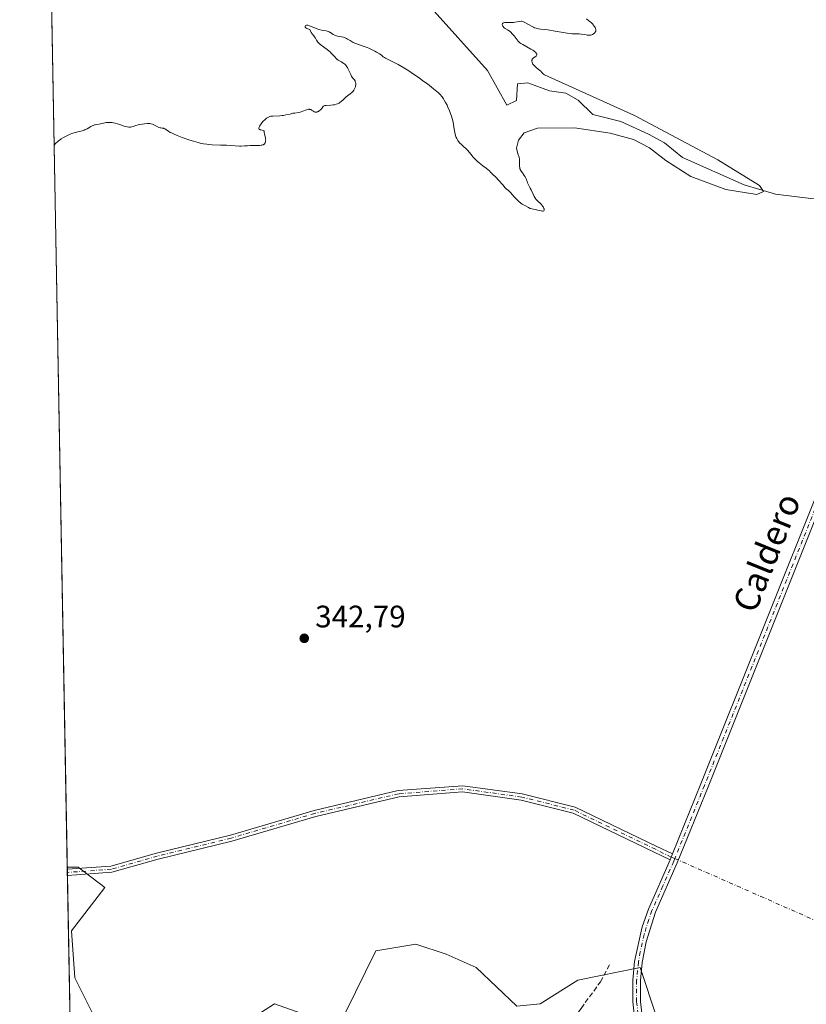
# Model space of a CAD drawing. Units: metres. Extents: x 628895 to 632326, y 4676411 to 4678787.
# Drawn here: x 628895 to 629149, y 4677843 to 4678160 of the extents above; entities that cross this region are included whole.
import ezdxf
from ezdxf.enums import TextEntityAlignment as Align

# ---------------------------------------------------------------- set-up
doc = ezdxf.new("R2010")
doc.units = ezdxf.units.M
doc.header["$MEASUREMENT"] = 0
doc.linetypes.add('DGN Style 3', pattern=[2.307223458686699, 1.648016756204785, -0.6592067024819142])
doc.linetypes.add('DGN Style 4', pattern=[2.6384748266838614, 1.318413404963828, -0.6592067024819142, 0.001648016756204785, -0.6592067024819142])
for name, color, linetype, lineweight in [('Camino Cxs', 7, 'Continuous', 0), ('Camino eje', 30, 'DGN Style 4', 13), ('Camino eje virtual', 6, 'DGN Style 4', 0), ('Comarca CxS', 21, 'Continuous', 0), ('Comunidad Autónoma CxS', 142, 'Continuous', 0), ('Corriente artificial lineal', 4, 'DGN Style 3', 13), ('Corriente natural lineal', 142, 'Continuous', 13), ('Cultivos herbáceos CxS', 92, 'Continuous', 0), ('Curva de nivel normal', 30, 'Continuous', 0), ('Espacio natural protegido CxS', 121, 'Continuous', 0), ('Municipio CxS', 4, 'Continuous', 0), ('Pastizal CxS', 92, 'Continuous', 0), ('Pista no pavimentada Cxs', 111, 'Continuous', 0), ('Pista no pavimentada eje', 91, 'DGN Style 4', 0), ('Provincia CxS', 1, 'Continuous', 0), ('Punto de cota en terreno', 7, 'Continuous', 0), ('Rótulo de punto de cota en terreno', 7, 'Continuous', 0), ('Texto cartográfico', 7, 'Continuous', 0)]:
    doc.layers.add(name, color=color, linetype=linetype, lineweight=lineweight)
doc.styles.add('Style-Arial', font='txt')

# ---------------------------------------------------------------- blocks, each defined once
blk = doc.blocks.new('*U14')
at = {"layer": 'Pastizal CxS', "color": 92, "linetype": 'Continuous', "lineweight": 0}
for points in [[(628912.7896999996, 4677772.471200001, 340.2991999999941), (628910.6936999997, 4677886.8191, 342.1983000000037), (628914.2237, 4677886.8191, 342.2532000000065), (628922.8499999996, 4677880.345699999, 342.2638000000007), (628912.0676999995, 4677866.3213, 341.7801999999938), (628913.1453, 4677851.2183, 341.100099999996), (628919.6152999997, 4677838.272299999, 341.1684999999998)], [(628958.5399000002, 4677830.667500001, 341.5026000000071), (628977.4984999998, 4677842.8005, 341.778999999995), (628988.1152999997, 4677839.0087, 341.9713000000047)], [(629000.2489, 4677839.7667, 342.2177999999985), (629010.1875, 4677859.847100001, 343.0020999999979), (629023.1265000004, 4677862.004699999, 343.0332000000053), (629032.8311000001, 4677858.767700001, 343.2945000000037), (629042.5354000004, 4677854.452500001, 343.1212999999989), (629055.6075999998, 4677842.040899999, 342.9594999999972), (629063.1908999998, 4677842.7993, 343.1717999999965), (629075.3243000006, 4677850.382099999, 343.450800000006), (629095.3690999999, 4677854.4517, 343.2063999999955), (629100.7597000003, 4677838.269900001, 343.1447000000044)]]:
    blk.add_polyline3d(points, dxfattribs=at)
blk = doc.blocks.new('*U15')
at = {"layer": 'Cultivos herbáceos CxS', "color": 92, "linetype": 'Continuous', "lineweight": 0}
for points in [[(629100.7597000003, 4677838.269900001, 343.1447000000044), (629095.3690999999, 4677854.4517, 343.2063999999955), (629075.3243000006, 4677850.382099999, 343.450800000006), (629063.1908999998, 4677842.7993, 343.1717999999965), (629055.6075999998, 4677842.040899999, 342.9594999999972), (629042.5354000004, 4677854.452500001, 343.1212999999989), (629032.8311000001, 4677858.767700001, 343.2945000000037), (629023.1265000004, 4677862.004699999, 343.0332000000053), (629010.1875, 4677859.847100001, 343.0020999999979), (629000.2489, 4677839.7667, 342.2177999999985)], [(628988.1152999997, 4677839.0087, 341.9713000000047), (628977.4984999998, 4677842.8005, 341.778999999995), (628958.5399000002, 4677830.667500001, 341.5026000000071)], [(628919.6152999997, 4677838.272299999, 341.1684999999998), (628913.1453, 4677851.2183, 341.100099999996), (628912.0676999995, 4677866.3213, 341.7801999999938), (628922.8499999996, 4677880.345699999, 342.2638000000007), (628914.2237, 4677886.8191, 342.2532000000065), (628910.6936999997, 4677886.8191, 342.1983000000037), (628905.5515999999, 4678167.353800001, 338.3129000000045)]]:
    blk.add_polyline3d(points, dxfattribs=at)
blk = doc.blocks.new('5PATER')
at = {"layer": 'Punto de cota en terreno', "linetype": 'Continuous', "lineweight": 0}
h = blk.add_hatch(color=51, dxfattribs=at)
edge = h.paths.add_edge_path()
edge.add_ellipse((0, 0), major_axis=(-0.1095731443231308, -0.1110710700762829), ratio=0.9994222409660322, start_angle=0, end_angle=360)

msp = doc.modelspace()

# ---------------------------------------------------------------- linework, layer by layer
at = {"layer": 'Camino Cxs', "color": 7, "linetype": 'Continuous', "lineweight": 0, "extrusion": (-0.02208692365853961, 0.006856323636902727, 0.9997325435482672), "elevation": 18522.27688947036, "flags": 128}
msp.add_lwpolyline([(-4654095.358254241, -785807.130126881), (-4654094.283504398, -785807.2166072428), (-4654093.362131581, -785807.2987635869)], dxfattribs=at)
at = {"layer": 'Camino Cxs', "color": 7, "linetype": 'Continuous', "lineweight": 0, "extrusion": (-0.0005326210394017401, 0.02905179276049499, 0.9995777656852065), "elevation": 135908.1301138164, "flags": 128}
msp.add_lwpolyline([(-714552.654610311, -4663590.097077996), (-714552.654610311, -4663592.100060115)], dxfattribs=at)
at = {"layer": 'Camino Cxs', "color": 7, "linetype": 'Continuous', "lineweight": 0}
msp.add_polyline3d([(629105.8388999999, 4677891.111300001, 344.2461999999941), (629105.4376999997, 4677890.110500001, 344.2442000000011), (629105.0861000001, 4677889.254899999, 344.2422999999981), (629099.8828999996, 4677891.7183, 344.2461000000039), (629073.7915000003, 4677904.2985, 343.9533999999985), (629057.0094999997, 4677908.494100001, 343.7676000000066), (629038.1193000004, 4677911.117699999, 343.5421000000061), (629017.6662999997, 4677909.544500001, 343.3904000000039), (628990.7807, 4677903.218499999, 343.1720999999961), (628963.7972999997, 4677895.282099999, 342.7467000000034), (628939.9811000006, 4677889.460300001, 342.4765000000043), (628925.0834999997, 4677885.2039, 342.4507000000012), (628910.7878999999, 4677884.168500001, 342.3249000000069), (628910.7424, 4677884.165999999, 342.3243999999977), (628910.7056999998, 4677886.1678, 342.2661999999983), (628924.7329000002, 4677887.183700001, 342.394100000005), (628939.4687000001, 4677891.3939, 342.4948000000004), (628963.2774999999, 4677897.2139, 342.7482000000018), (628990.2691000003, 4677905.1527, 343.1543999999994), (629017.3586999997, 4677911.526699999, 343.3684000000067), (629038.1809, 4677913.1283, 343.5265999999974), (629057.3907000005, 4677910.460300001, 343.707899999994), (629074.4754999997, 4677906.189099999, 343.9088999999949), (629100.7451, 4677893.5229, 344.2255000000005)], close=True, dxfattribs=at)
for points in [[(628910.7056999998, 4677886.1678, 342.2661999999983), (628924.7329000002, 4677887.183700001, 342.394100000005), (628939.4687000001, 4677891.3939, 342.4948000000004), (628963.2774999999, 4677897.2139, 342.7482000000018), (628990.2691000003, 4677905.1527, 343.1543999999994), (629017.3586999997, 4677911.526699999, 343.3684000000067), (629038.1809, 4677913.1283, 343.5265999999974), (629057.3907000005, 4677910.460300001, 343.707899999994), (629074.4754999997, 4677906.189099999, 343.9088999999949), (629100.7451, 4677893.5229, 344.2255000000005), (629105.8388999999, 4677891.111300001, 344.2461999999941)], [(629105.0861000001, 4677889.254899999, 344.2422999999981), (629099.8828999996, 4677891.7183, 344.2461000000039), (629073.7915000003, 4677904.2985, 343.9533999999985), (629057.0094999997, 4677908.494100001, 343.7676000000066), (629038.1193000004, 4677911.117699999, 343.5421000000061), (629017.6662999997, 4677909.544500001, 343.3904000000039), (628990.7807, 4677903.218499999, 343.1720999999961), (628963.7972999997, 4677895.282099999, 342.7467000000034), (628939.9811000006, 4677889.460300001, 342.4765000000043), (628925.0834999997, 4677885.2039, 342.4507000000012), (628910.7878999999, 4677884.168500001, 342.3249000000069), (628910.7424, 4677884.165999999, 342.3243999999977)]]:
    msp.add_polyline3d(points, dxfattribs=at)
at = {"layer": 'Camino eje', "color": 30, "linetype": 'DGN Style 4', "lineweight": 13}
msp.add_polyline3d([(629106.5881000003, 4677889.6501, 344.2565999999933), (629105.4376999997, 4677890.110500001, 344.2442000000011), (629100.3141000001, 4677892.6205, 344.2433000000019), (629074.1335000005, 4677905.243899999, 343.9308000000019), (629057.2001, 4677909.477299999, 343.7382000000071), (629038.1501000002, 4677912.1231, 343.5307999999932), (629017.5125000002, 4677910.535499999, 343.379700000005), (628990.5248999996, 4677904.185500001, 343.1624000000011), (628963.5374999996, 4677896.2481, 342.7473999999929), (628939.7248999998, 4677890.427100001, 342.4860999999946), (628924.9080999997, 4677886.1939, 342.4226999999955), (628910.7240000004, 4677885.1665, 342.295299999998)], dxfattribs=at)
at = {"layer": 'Camino eje virtual', "color": 6, "linetype": 'DGN Style 4', "lineweight": 0, "extrusion": (0.004041935132497496, -0.001783557428078584, 0.9999902407940217), "elevation": -5456.223572311834, "flags": 128}
msp.add_lwpolyline([(629100.0576650676, 4677887.358978012), (629239.9018522616, 4677825.651479864)], dxfattribs=at)
at = {"layer": 'Comarca CxS', "color": 21, "linetype": 'Continuous', "lineweight": 0, "flags": 128}
msp.add_lwpolyline([(631278.893500001, 4676454.212900001), (628937.7500009568, 4676410.739983241), (628895.3500009576, 4678723.909983215), (632108.1609798785, 4678783.569497731)], dxfattribs=at)
at = {"layer": 'Comunidad Autónoma CxS', "color": 142, "linetype": 'Continuous', "lineweight": 0, "flags": 128}
msp.add_lwpolyline([(631278.893500001, 4676454.212900001), (628937.7500009568, 4676410.739983241), (628895.3500009576, 4678723.909983215), (632108.1609798785, 4678783.569497731)], dxfattribs=at)
at = {"layer": 'Corriente artificial lineal', "color": 4, "linetype": 'DGN Style 3', "lineweight": 13}
msp.add_polyline3d([(629057.2801000001, 4677807.3201, 335.4245999999985), (629058.5601000005, 4677819.100099999, 338.6766000000061), (629063.4301000005, 4677825.7301, 340.0280999999959), (629068.4501, 4677831.050100001, 340.409799999994), (629076.3701, 4677841.290100001, 342.0555000000023), (629082.5800999999, 4677849.870100001, 342.6747999999934), (629085.8400999998, 4677855.920100001, 343.0580999999947)], dxfattribs=at)
at = {"layer": 'Corriente natural lineal', "color": 142, "linetype": 'Continuous', "lineweight": 13}
for points in [[(629052.4101, 4678132.540100001, 339.4689999999973), (629046.1601, 4678143.7401, 339.4143999999943), (629027.9700999996, 4678164.030099999, 339.2920000000013), (629022.6601, 4678169.3201, 339.168399999995), (629016.8000999996, 4678173.870100001, 339.1478000000061), (629010.5201000003, 4678177.960100001, 339.0510000000068), (628978.9901000002, 4678196.6501, 339.0565999999963), (628966.6700999998, 4678203.530099999, 338.9198000000033), (628959.2500999998, 4678205.140100001, 338.8843000000052), (628948.1300999997, 4678206.190099999, 338.7045000000071), (628922.7401000002, 4678182.690099999, 338.1607999999979), (628917.6300999997, 4678182.4801, 338.0041999999958), (628913.0401, 4678183.790100001, 337.9551000000066), (628905.5201000003, 4678190.870100001, 337.8708000000042), (628905.1098999997, 4678191.450400001, 337.860400000005)], [(629188.0121999999, 4678105.4264, 341.2697999999946), (629182.4001000002, 4678105.700099999, 340.8214000000008), (629169.8501000004, 4678103.1501, 340.6904000000068), (629159.1501000002, 4678102.2601, 340.6235000000015), (629150.4801000003, 4678102.450099999, 340.7097000000067), (629138.9901000002, 4678103.940099999, 340.4997000000003), (629128.9600999998, 4678106.880100001, 340.3788999999961), (629109.0701000001, 4678115.6801, 340.320000000007), (629103.2901, 4678120.460100001, 340.2979999999953), (629098.1300999997, 4678123.190099999, 340.2661999999983), (629089.1501000002, 4678127.3201, 340.1974000000046), (629080.1201, 4678129.630100001, 340.1258999999991), (629075.4001000002, 4678134.170100001, 340.1812999999966), (629071.4101, 4678136.420100001, 340.0717000000004), (629066.1601, 4678137.2601, 339.8839000000008), (629059.1401000004, 4678139.8201, 339.8098000000027), (629055.8400999998, 4678139.520099999, 339.6760000000068), (629055.5000999998, 4678134.090100001, 339.6533999999957), (629052.4101, 4678132.540100001, 339.4689999999973)]]:
    msp.add_polyline3d(points, dxfattribs=at)
at = {"layer": 'Cultivos herbáceos CxS', "color": 92, "linetype": 'Continuous', "lineweight": 0, "extrusion": (-0.0002537557338899021, 0.01384400601064629, 0.9999041349577492), "elevation": 64943.2690426423, "flags": 128}
msp.add_lwpolyline([(628910.760290821, 4677435.99618332), (628905.6172049496, 4677716.557670326)], dxfattribs=at)
at = {"layer": 'Cultivos herbáceos CxS', "color": 92, "linetype": 'Continuous', "lineweight": 0}
for points in [[(628910.6936999997, 4677886.8191, 342.1983000000037), (628914.2237, 4677886.8191, 342.2532000000065), (628922.8499999996, 4677880.345699999, 342.2638000000007), (628912.0676999995, 4677866.3213, 341.7801999999938), (628913.1453, 4677851.2183, 341.100099999996), (628919.6152999997, 4677838.272299999, 341.1684999999998)], [(629000.2489, 4677839.7667, 342.2177999999985), (629010.1875, 4677859.847100001, 343.0020999999979), (629023.1265000004, 4677862.004699999, 343.0332000000053), (629032.8311000001, 4677858.767700001, 343.2945000000037), (629042.5354000004, 4677854.452500001, 343.1212999999989), (629055.6075999998, 4677842.040899999, 342.9594999999972), (629063.1908999998, 4677842.7993, 343.1717999999965), (629075.3243000006, 4677850.382099999, 343.450800000006), (629095.3690999999, 4677854.4517, 343.2063999999955), (629100.7597000003, 4677838.269900001, 343.1447000000044)], [(628958.5399000002, 4677830.667500001, 341.5026000000071), (628977.4984999998, 4677842.8005, 341.778999999995), (628988.1152999997, 4677839.0087, 341.9713000000047)]]:
    msp.add_polyline3d(points, dxfattribs=at)
at = {"layer": 'Curva de nivel normal', "color": 30, "linetype": 'Continuous', "lineweight": 0, "elevation": 339.9999999999999, "flags": 128}
msp.add_lwpolyline([(628906.4272999996, 4678119.5757), (628906.4299999997, 4678119.5801), (628906.6299999999, 4678119.870100001), (628906.79, 4678120.0701), (628907.1600000003, 4678120.470100001), (628907.3799999999, 4678120.6601), (628907.8499999996, 4678121.0601), (628908.3700000001, 4678121.450099999), (628908.7300000006, 4678121.690099999), (628909.4900000002, 4678122.1601), (628909.9199999999, 4678122.4001), (628910.7800000003, 4678122.8301), (628911.6399999997, 4678123.200099999), (628912.2000000002, 4678123.4101), (628913.2699999996, 4678123.7601), (628915.4400000004, 4678124.340100001), (628916.0999999996, 4678124.5601), (628916.4299999997, 4678124.690099999), (628917.0599999997, 4678125.0001), (628918.25, 4678125.6801), (628918.7699999996, 4678125.970100001), (628919.0099999999, 4678126.0801), (628919.4400000004, 4678126.2301), (628919.7100000001, 4678126.290100001), (628920.2599999999, 4678126.370100001), (628921.0099999999, 4678126.5001), (628922.3899999997, 4678126.8301), (628923.2300000006, 4678126.9801), (628923.8300000001, 4678127.030099999), (628924.1500000004, 4678127.040100001), (628924.6299999999, 4678127.020099999), (628925.1399999997, 4678126.960100001), (628925.4800000006, 4678126.890100001), (628926.1600000003, 4678126.7401), (628926.8499999996, 4678126.540100001), (628928.1399999997, 4678126.110099999), (628929, 4678125.8301), (628929.3700000001, 4678125.720100001), (628930.0300000003, 4678125.5701), (628930.5700000003, 4678125.5101), (628930.9000000004, 4678125.5101), (628931.1100000005, 4678125.520099999), (628931.5, 4678125.590100001), (628931.9400000004, 4678125.720100001), (628932.8300000001, 4678126.050100001), (628933.5099999999, 4678126.2601), (628933.9600000001, 4678126.350099999), (628934.8799999999, 4678126.440099999), (628935.54, 4678126.520099999), (628936.4000000004, 4678126.6801), (628936.8600000005, 4678126.720100001), (628937.1799999997, 4678126.700099999), (628937.3499999996, 4678126.6801), (628937.6200000001, 4678126.620100001), (628938.2000000002, 4678126.4101), (628938.6100000005, 4678126.220100001), (628939.4199999999, 4678125.800100001), (628940.2199999997, 4678125.420100001), (628940.6299999999, 4678125.280099999), (628940.8700000001, 4678125.2301), (628941.2699999996, 4678125.190099999), (628941.54, 4678125.1501), (628941.6799999997, 4678125.120100001), (628941.8300000001, 4678125.0601), (628942.1399999997, 4678124.9101), (628943.2800000003, 4678124.190099999), (628943.9000000004, 4678123.8201), (628944.2599999999, 4678123.620100001), (628944.8899999997, 4678123.3101), (628946.1299999999, 4678122.780099999), (628947.7599999999, 4678122.1601), (628950.2199999997, 4678121.3101), (628951.4199999999, 4678120.9301), (628952.8700000001, 4678120.5101), (628953.5599999997, 4678120.340100001), (628954.5899999999, 4678120.130100001), (628955.6600000003, 4678119.970100001), (628956.2400000002, 4678119.9101), (628957.4600000001, 4678119.8301), (628960.0800000001, 4678119.7301), (628961.9800000006, 4678119.670100001), (628966.1799999997, 4678119.4101), (628966.7800000003, 4678119.4101), (628967.8700000001, 4678119.470100001), (628968.8399999999, 4678119.520099999), (628969.6600000003, 4678119.550100001), (628971.4600000001, 4678119.5801), (628972.6399999997, 4678119.620100001), (628973.2199999997, 4678119.670100001), (628973.4600000001, 4678119.700099999), (628973.8200000003, 4678119.800100001), (628974, 4678119.890100001), (628974.0999999996, 4678119.950099999), (628974.2800000003, 4678120.120100001), (628974.4299999997, 4678120.3301), (628974.4900000002, 4678120.450099999), (628974.5700000003, 4678120.6601), (628974.6500000004, 4678121.0101), (628974.6699999999, 4678121.4101), (628974.6500000004, 4678121.630100001), (628974.5499999998, 4678122.100099999), (628974.2699999996, 4678123.210100001), (628974.1600000003, 4678123.8301), (628974.1299999999, 4678124.1601), (628974.0199999996, 4678124.2601), (628973.7999999998, 4678124.4101), (628973.5800000001, 4678124.5001), (628973.1399999997, 4678124.600099999), (628972.8600000005, 4678124.6601), (628972.7400000002, 4678124.690099999), (628972.5999999996, 4678124.790100001), (628972.5, 4678124.960100001), (628972.4800000006, 4678125.100099999), (628972.4900000002, 4678125.270099999), (628972.5700000003, 4678125.530099999), (628972.6299999999, 4678125.6801), (628972.7100000001, 4678125.850099999), (628972.9400000004, 4678126.220100001), (628973.2199999997, 4678126.610099999), (628973.4299999997, 4678126.880100001), (628973.8799999999, 4678127.390100001), (628974.4000000004, 4678127.9001), (628974.7400000002, 4678128.190099999), (628974.9600000001, 4678128.360099999), (628975.3700000001, 4678128.640100001), (628975.75, 4678128.850099999), (628975.9500000002, 4678128.920100001), (628976.29, 4678129.0001), (628977, 4678129.0801), (628979.1799999997, 4678129.1801), (628979.9900000002, 4678129.2401), (628980.3899999997, 4678129.290100001), (628981.1399999997, 4678129.420100001), (628982.5199999996, 4678129.7401), (628983.4600000001, 4678129.960100001), (628984.0499999998, 4678130.0601), (628985.2100000001, 4678130.2301), (628985.79, 4678130.350099999), (628986.0800000001, 4678130.440099999), (628986.6600000003, 4678130.6501), (628987.7999999998, 4678131.100099999), (628988.3200000003, 4678131.2401), (628988.5599999997, 4678131.2601), (628988.7800000003, 4678131.2501), (628988.9299999997, 4678131.220100001), (628989.1900000004, 4678131.140100001), (628989.4400000004, 4678131.0101), (628989.8899999997, 4678130.7301), (628990.1900000004, 4678130.530099999), (628990.3399999999, 4678130.460100001), (628990.6299999999, 4678130.370100001), (628990.9199999999, 4678130.340100001), (628991.1100000005, 4678130.370100001), (628991.2400000002, 4678130.4001), (628991.5, 4678130.5001), (628991.6399999997, 4678130.5801), (628991.9400000004, 4678130.780099999), (628992.2199999997, 4678131.0101), (628992.4000000004, 4678131.1801), (628992.7300000006, 4678131.530099999), (628993.1200000001, 4678132.020099999), (628993.3200000003, 4678132.220100001), (628993.5599999997, 4678132.370100001), (628993.7000000002, 4678132.4301), (628993.8499999996, 4678132.470100001), (628994.2100000001, 4678132.530099999), (628995.6299999999, 4678132.5801), (628996.4000000004, 4678132.6501), (628996.7999999998, 4678132.720100001), (628997.4199999999, 4678132.880100001), (628997.8200000003, 4678133.030099999), (628998.0300000003, 4678133.120100001), (628998.3200000003, 4678133.280099999), (628998.6100000005, 4678133.470100001), (628999.1600000003, 4678133.9001), (628999.5199999996, 4678134.210100001), (629000.1799999997, 4678134.860099999), (629000.6399999997, 4678135.290100001), (629001.0800000001, 4678135.6501), (629001.8700000001, 4678136.2301), (629002.4100000003, 4678136.670100001), (629002.7100000001, 4678136.9801), (629002.8600000005, 4678137.140100001), (629003.0499999998, 4678137.4101), (629003.3200000003, 4678137.8301), (629003.5199999996, 4678138.280099999), (629003.5899999999, 4678138.5101), (629003.6500000004, 4678138.7501), (629003.7000000002, 4678139.210100001), (629003.6900000004, 4678139.6601), (629003.6399999997, 4678139.940099999), (629003.54, 4678140.270099999), (629003.4699999997, 4678140.420100001), (629003.2699999996, 4678140.710100001), (629002.7699999996, 4678141.280099999), (629002.5, 4678141.6501), (629002.3600000005, 4678141.880100001), (629002.0800000001, 4678142.450099999), (629001.5099999999, 4678143.790100001), (629001.2000000002, 4678144.440099999), (629001.04, 4678144.7301), (629000.8700000001, 4678145.0001), (629000.5199999996, 4678145.450099999), (629000.1500000004, 4678145.8201), (628999.8899999997, 4678146.020099999), (628999.3399999999, 4678146.380100001), (628999.0599999997, 4678146.550100001), (628998.4900000002, 4678146.880100001), (628998.0700000003, 4678147.1501), (628997.6399999997, 4678147.460100001), (628997.4400000004, 4678147.630100001), (628997.04, 4678148.030099999), (628996.1799999997, 4678148.970100001), (628995.6799999997, 4678149.4901), (628995.4000000004, 4678149.7501), (628995.0999999996, 4678150.0101), (628994.4400000004, 4678150.540100001), (628992.5800000001, 4678151.940099999), (628991.9600000001, 4678152.450099999), (628991.6699999999, 4678152.7401), (628991.5199999996, 4678152.920100001), (628991.2699999996, 4678153.270099999), (628991.0999999996, 4678153.5601), (628990.7599999999, 4678154.1601), (628990.4500000002, 4678154.640100001), (628990.2000000002, 4678154.970100001), (628989.6799999997, 4678155.600099999), (628989.3700000001, 4678156.050100001), (628989.04, 4678156.780099999), (628988.9000000004, 4678156.950099999), (628988.8099999997, 4678157.020099999), (628988.5599999997, 4678157.130100001), (628987.9600000001, 4678157.300100001), (628987.6900000004, 4678157.4101), (628987.5899999999, 4678157.4801), (628987.4600000001, 4678157.620100001), (628987.4100000003, 4678157.7501), (628987.3899999997, 4678157.960100001), (628987.4199999999, 4678158.100099999), (628987.5499999998, 4678158.3201), (628987.7699999996, 4678158.4301), (628987.9199999999, 4678158.440099999), (628988.2100000001, 4678158.390100001), (628988.8200000003, 4678158.1801), (628990.7100000001, 4678157.370100001), (628991.4699999997, 4678157.100099999), (628991.8600000005, 4678156.9801), (628992.6399999997, 4678156.800100001), (628994.1399999997, 4678156.5101), (628994.7999999998, 4678156.350099999), (628995.0899999999, 4678156.2501), (628995.2699999996, 4678156.170100001), (628995.5999999996, 4678156.0001), (628996.4699999997, 4678155.4301), (628996.9400000004, 4678155.170100001), (628997.2000000002, 4678155.0601), (628997.7800000003, 4678154.890100001), (628999.1100000005, 4678154.630100001), (628999.7800000003, 4678154.470100001), (629000.0999999996, 4678154.360099999), (629000.2999999998, 4678154.280099999), (629000.6799999997, 4678154.100099999), (629001.0599999997, 4678153.880100001), (629001.8499999996, 4678153.4001), (629002.5199999996, 4678153.020099999), (629002.9000000004, 4678152.8301), (629003.7800000003, 4678152.470100001), (629005.8099999997, 4678151.7501), (629007.4199999999, 4678151.1601), (629007.9500000002, 4678150.940099999), (629008.9500000002, 4678150.4801), (629009.8700000001, 4678150.0001), (629010.4199999999, 4678149.700099999), (629011.3399999999, 4678149.130100001), (629011.8499999996, 4678148.780099999), (629012.54, 4678148.220100001), (629012.9600000001, 4678147.920100001), (629013.2800000003, 4678147.7401), (629015.25, 4678146.8201), (629016.5599999997, 4678146.140100001), (629017.3600000005, 4678145.710100001), (629018.7100000001, 4678144.920100001), (629020.25, 4678143.970100001), (629021.0899999999, 4678143.4301), (629021.9800000006, 4678142.840100001), (629023.8099999997, 4678141.5801), (629025.6399999997, 4678140.270099999), (629026.7999999998, 4678139.420100001), (629028.7800000003, 4678137.9001), (629029.8899999997, 4678137.0101), (629030.3200000003, 4678136.630100001), (629031.0199999996, 4678135.950099999), (629031.3899999997, 4678135.520099999), (629031.6100000005, 4678135.2401), (629032.0099999999, 4678134.630100001), (629032.2400000002, 4678134.2501), (629032.6900000004, 4678133.4301), (629033.1299999999, 4678132.540100001), (629033.4100000003, 4678131.9301), (629033.9199999999, 4678130.720100001), (629034.3499999996, 4678129.590100001), (629034.5300000003, 4678129.050100001), (629034.7800000003, 4678128.270099999), (629035.0599999997, 4678127.120100001), (629035.2100000001, 4678126.360099999), (629035.4500000002, 4678124.850099999), (629035.6399999997, 4678123.770099999), (629035.8600000005, 4678122.860099999), (629036, 4678122.420100001), (629036.2699999996, 4678121.790100001), (629036.4900000002, 4678121.390100001), (629036.6100000005, 4678121.200099999), (629036.8200000003, 4678120.9101), (629037.3099999997, 4678120.360099999), (629037.6799999997, 4678120.0001), (629038.4800000006, 4678119.300100001), (629039.3499999996, 4678118.5001), (629039.8799999999, 4678117.9301), (629040.8399999999, 4678116.7401), (629041.5800000001, 4678115.850099999), (629042.3899999997, 4678114.970100001), (629042.9699999997, 4678114.420100001), (629043.3700000001, 4678114.0701), (629044.1600000003, 4678113.420100001), (629044.7300000006, 4678112.9901), (629045.7800000003, 4678112.2601), (629046.4100000003, 4678111.780099999), (629046.7400000002, 4678111.4801), (629047.2999999998, 4678110.890100001), (629047.7800000003, 4678110.390100001), (629048.8399999999, 4678109.390100001), (629049.7599999999, 4678108.420100001), (629051.0800000001, 4678106.9301), (629051.9199999999, 4678105.940099999), (629052.25, 4678105.6501), (629052.9100000003, 4678105.040100001), (629053.5599999997, 4678104.380100001), (629054.79, 4678103.0601), (629055.9900000002, 4678101.800100001), (629056.3200000003, 4678101.4901), (629056.9000000004, 4678101.0001), (629057.3799999999, 4678100.670100001), (629058.2000000002, 4678100.220100001), (629059.3600000005, 4678099.5701), (629059.9199999999, 4678099.3101), (629060.4500000002, 4678099.1501), (629061.5599999997, 4678098.950099999), (629061.9800000006, 4678098.840100001), (629062.8399999999, 4678098.610099999), (629063.4500000002, 4678098.470100001), (629063.9000000004, 4678098.4301), (629064.0899999999, 4678098.450099999), (629064.2999999998, 4678098.540100001), (629064.4199999999, 4678098.720100001), (629064.4400000004, 4678098.9301), (629064.4000000004, 4678099.1501), (629064.3499999996, 4678099.3201), (629064.2000000002, 4678099.670100001), (629064.04, 4678099.950099999), (629063.75, 4678100.360099999), (629063.5800000001, 4678100.550100001), (629063.2199999997, 4678100.9001), (629062.4199999999, 4678101.590100001), (629062.0099999999, 4678102.0101), (629061.7999999998, 4678102.2601), (629061.6100000005, 4678102.540100001), (629061.2300000006, 4678103.1801), (629060.8799999999, 4678103.880100001), (629060.2300000006, 4678105.2501), (629059.9400000004, 4678105.840100001), (629059.4199999999, 4678106.850099999), (629059.1100000005, 4678107.530099999), (629058.9400000004, 4678107.970100001), (629058.6200000001, 4678108.870100001), (629058.4299999997, 4678109.3101), (629058.3200000003, 4678109.530099999), (629058.0499999998, 4678109.960100001), (629057.4500000002, 4678110.780099999), (629057.0499999998, 4678111.3201), (629056.8499999996, 4678111.640100001), (629056.7800000003, 4678111.790100001), (629056.6600000003, 4678112.110099999), (629056.6100000005, 4678112.340100001), (629056.54, 4678112.870100001), (629056.4500000002, 4678115.220100001), (629056.3799999999, 4678115.800100001), (629056.2999999998, 4678116.1501), (629056.2300000006, 4678116.380100001), (629056.0099999999, 4678116.9301), (629055.54, 4678118.7601), (629056.1299999999, 4678121.300100001), (629058.0499999998, 4678123.630100001), (629062.3399999999, 4678125.200099999), (629074.1799999997, 4678125.2601), (629085.7199999997, 4678123.5101), (629093.29, 4678121.4801), (629098.4199999999, 4678118.840100001), (629103.6799999997, 4678114.7501), (629111.7699999996, 4678109.620100001), (629123, 4678105.360099999), (629133.04, 4678103.8301), (629135.1299999999, 4678104.780099999), (629133.8799999999, 4678106.6601), (629120.4299999997, 4678115.0001), (629093.5599999997, 4678129.3101), (629064.5700000003, 4678142.3201), (629064.25, 4678142.600099999), (629063.7300000006, 4678143.140100001), (629063.3399999999, 4678143.530099999), (629062.9100000003, 4678143.9001), (629061.9699999997, 4678144.6501), (629061.5099999999, 4678145.050100001), (629061.2999999998, 4678145.2601), (629060.9699999997, 4678145.6501), (629060.8300000001, 4678145.860099999), (629060.6500000004, 4678146.170100001), (629060.5300000003, 4678146.4801), (629060.4900000002, 4678146.630100001), (629060.4699999997, 4678146.920100001), (629060.4800000006, 4678147.0601), (629060.54, 4678147.2601), (629060.5999999996, 4678147.380100001), (629060.7800000003, 4678147.610099999), (629061, 4678147.8201), (629061.5, 4678148.190099999), (629061.8300000001, 4678148.440099999), (629061.9400000004, 4678148.5601), (629062.0499999998, 4678148.770099999), (629062.04, 4678149.0101), (629061.9800000006, 4678149.1801), (629061.8799999999, 4678149.3301), (629061.6100000005, 4678149.640100001), (629061.2999999998, 4678149.9301), (629061.1200000001, 4678150.0801), (629060.8099999997, 4678150.300100001), (629060.1799999997, 4678150.690099999), (629057.5700000003, 4678152.110099999), (629056.9400000004, 4678152.5001), (629056.6100000005, 4678152.7401), (629056.4299999997, 4678152.9101), (629056.0800000001, 4678153.280099999), (629054.7599999999, 4678154.970100001), (629054.2599999999, 4678155.540100001), (629053.5899999999, 4678156.210100001), (629053.1799999997, 4678156.550100001), (629052.9800000006, 4678156.690099999), (629052.5899999999, 4678156.9301), (629051.8899999997, 4678157.3201), (629051.5800000001, 4678157.540100001), (629051.4299999997, 4678157.670100001), (629051.2100000001, 4678157.950099999), (629051.1100000005, 4678158.110099999), (629051.0099999999, 4678158.350099999), (629050.9500000002, 4678158.5801), (629050.9500000002, 4678158.690099999), (629051.0499999998, 4678158.970100001), (629051.1699999999, 4678159.0801), (629051.3399999999, 4678159.1501), (629051.4800000006, 4678159.1801), (629051.8200000003, 4678159.220100001), (629053.8399999999, 4678159.200099999), (629054.5300000003, 4678159.2601), (629054.9800000006, 4678159.3301), (629055.79, 4678159.4801), (629056.5599999997, 4678159.610099999), (629056.9900000002, 4678159.640100001), (629057.1799999997, 4678159.630100001), (629057.54, 4678159.5701), (629057.7699999996, 4678159.5001), (629058.2599999999, 4678159.270099999), (629060.3899999997, 4678158.020099999), (629061.04, 4678157.700099999), (629061.3600000005, 4678157.5601), (629061.8700000001, 4678157.4001), (629062.3899999997, 4678157.270099999), (629062.6699999999, 4678157.220100001), (629063.2599999999, 4678157.1501), (629064.7000000002, 4678157.020099999), (629065.6200000001, 4678156.9101), (629066.1399999997, 4678156.8201), (629067.3300000001, 4678156.610099999), (629069.9400000004, 4678156.090100001), (629071.2199999997, 4678155.870100001), (629071.8200000003, 4678155.780099999), (629072.8899999997, 4678155.6801), (629073.5199999996, 4678155.640100001), (629074.6399999997, 4678155.620100001), (629075.7199999997, 4678155.590100001), (629076.3799999999, 4678155.530099999), (629077.5700000003, 4678155.3301), (629078.3300000001, 4678155.190099999), (629078.9100000003, 4678155.140100001), (629079.1699999999, 4678155.1501), (629079.5300000003, 4678155.200099999), (629079.8700000001, 4678155.300100001), (629080.04, 4678155.380100001), (629080.3300000001, 4678155.550100001), (629080.4699999997, 4678155.6601), (629080.6600000003, 4678155.840100001), (629080.9000000004, 4678156.140100001), (629081.0199999996, 4678156.360099999), (629081.0599999997, 4678156.4801), (629081.0999999996, 4678156.670100001), (629081.1100000005, 4678156.850099999), (629081.0999999996, 4678156.9801), (629081.04, 4678157.2501), (629080.8700000001, 4678157.6601), (629080.7100000001, 4678157.9301), (629080.5800000001, 4678158.120100001), (629080.29, 4678158.4901), (629080.0999999996, 4678158.700099999), (629079.6799999997, 4678159.110099999), (629079.1900000004, 4678159.520099999), (629078.8399999999, 4678159.800100001), (629078.0499999998, 4678160.380100001)], dxfattribs=at)
at = {"layer": 'Espacio natural protegido CxS', "color": 121, "linetype": 'Continuous', "lineweight": 0, "flags": 128}
msp.add_lwpolyline([(631278.893500001, 4676454.212900001), (628937.7500009568, 4676410.739983241), (628895.3500009576, 4678723.909983215), (632108.1609798785, 4678783.569497731)], dxfattribs=at)
msp.add_lwpolyline([(631278.893500001, 4676454.212900001), (628937.7500009568, 4676410.739983241), (628895.3500009576, 4678723.909983215), (632108.1609798785, 4678783.569497731)], dxfattribs=at)
msp.add_lwpolyline([(631278.893500001, 4676454.212900001), (628937.7500009568, 4676410.739983241), (628895.3500009576, 4678723.909983215), (632108.1609798785, 4678783.569497731)], dxfattribs=at)
at = {"layer": 'Municipio CxS', "color": 4, "linetype": 'Continuous', "lineweight": 0, "flags": 128}
msp.add_lwpolyline([(631278.893500001, 4676454.212900001), (628937.7500009568, 4676410.739983241), (628895.3500009576, 4678723.909983215), (632108.1609798785, 4678783.569497731)], dxfattribs=at)
at = {"layer": 'Pastizal CxS', "color": 92, "linetype": 'Continuous', "lineweight": 0, "extrusion": (-0.0001017733926483876, 0.005524598953691074, 0.9999847341077651), "elevation": 26121.63532790452, "flags": 128}
msp.add_lwpolyline([(628910.7372704073, 4677813.243007311), (628910.7252700408, 4677813.894417251)], dxfattribs=at)
at = {"layer": 'Pastizal CxS', "color": 92, "linetype": 'Continuous', "lineweight": 0, "extrusion": (-0.0001021783462452316, 0.005590774584496365, 0.999984366277359), "elevation": 26430.9425903694, "flags": 128}
msp.add_lwpolyline([(628910.7556835964, 4677810.50423039), (628910.7373830236, 4677811.505546039)], dxfattribs=at)
at = {"layer": 'Pastizal CxS', "color": 92, "linetype": 'Continuous', "lineweight": 0, "extrusion": (-0.0001029006191338127, 0.005595221314668259, 0.9999843413323543), "elevation": 26451.28962977829, "flags": 128}
msp.add_lwpolyline([(628910.7742847643, 4677809.388677021), (628910.7558841886, 4677810.389192684)], dxfattribs=at)
at = {"layer": 'Pastizal CxS', "color": 92, "linetype": 'Continuous', "lineweight": 0, "extrusion": (0.00158030763175853, -0.08621805605430086, 0.9962750370444934), "elevation": -401983.2684249251, "flags": 128}
msp.add_lwpolyline([(714532.5803581855, 4648128.028343771), (714532.5803581855, 4648223.505065406)], dxfattribs=at)
at = {"layer": 'Pastizal CxS', "color": 92, "linetype": 'Continuous', "lineweight": 0}
for points in [[(628910.6936999997, 4677886.8191, 342.1983000000037), (628914.2237, 4677886.8191, 342.2532000000065), (628922.8499999996, 4677880.345699999, 342.2638000000007), (628912.0676999995, 4677866.3213, 341.7801999999938), (628913.1453, 4677851.2183, 341.100099999996), (628919.6152999997, 4677838.272299999, 341.1684999999998)], [(629000.2489, 4677839.7667, 342.2177999999985), (629010.1875, 4677859.847100001, 343.0020999999979), (629023.1265000004, 4677862.004699999, 343.0332000000053), (629032.8311000001, 4677858.767700001, 343.2945000000037), (629042.5354000004, 4677854.452500001, 343.1212999999989), (629055.6075999998, 4677842.040899999, 342.9594999999972), (629063.1908999998, 4677842.7993, 343.1717999999965), (629075.3243000006, 4677850.382099999, 343.450800000006), (629095.3690999999, 4677854.4517, 343.2063999999955), (629100.7597000003, 4677838.269900001, 343.1447000000044)], [(628958.5399000002, 4677830.667500001, 341.5026000000071), (628977.4984999998, 4677842.8005, 341.778999999995), (628988.1152999997, 4677839.0087, 341.9713000000047)]]:
    msp.add_polyline3d(points, dxfattribs=at)
at = {"layer": 'Pista no pavimentada Cxs', "color": 111, "linetype": 'Continuous', "lineweight": 0, "extrusion": (-0.02208692365853961, 0.006856323636902727, 0.9997325435482672), "elevation": 18522.27688947036, "flags": 128}
msp.add_lwpolyline([(-4654095.358254241, -785807.130126881), (-4654094.283504398, -785807.2166072428), (-4654093.362131581, -785807.2987635869)], dxfattribs=at)
at = {"layer": 'Pista no pavimentada Cxs', "color": 111, "linetype": 'Continuous', "lineweight": 0}
for points in [[(629094.7901, 4677828.220100001, 341.9590000000026), (629093.0100999996, 4677843.390100001, 342.6444000000047), (629093.0301000001, 4677850.390100001, 343.007700000002), (629093.6001000004, 4677856.460100001, 343.3025999999954), (629096.0401, 4677867.5701, 343.6978999999992), (629098.0401, 4677873.290100001, 343.8975000000065), (629105.0861000001, 4677889.254899999, 344.2422999999981), (629105.4376999997, 4677890.110500001, 344.2442000000011), (629105.8388999999, 4677891.111300001, 344.2461999999941), (629114.9901000002, 4677913.6801, 344.1992000000027), (629154.7301000003, 4678013.0701, 343.4885000000068), (629169.6901000004, 4678051.9301, 343.1820000000007), (629183.0500999996, 4678081.600099999, 342.5878999999986), (629186.8601000002, 4678090.720100001, 342.6733999999997), (629194.0401, 4678111.520099999, 342.3962999999931), (629204.7200999996, 4678138.140100001, 342.4955000000046), (629208.1601, 4678147.440099999, 342.5454000000027), (629220.0301000001, 4678182.4901, 342.8923999999971)], [(629222.3901000004, 4678181.6801, 343.0751000000019), (629210.5100999996, 4678146.610099999, 342.5812000000006), (629207.0401, 4678137.2401, 342.6438000000053), (629196.3701, 4678110.6501, 342.2838999999949), (629194.4700999996, 4678105.1501, 342.2712999999931), (629189.1901000004, 4678089.8301, 342.8301999999967), (629185.3300999999, 4678080.610099999, 342.8264000000054), (629171.9901000002, 4678050.970100001, 343.3769999999931), (629157.0500999996, 4678012.1601, 343.6346000000049), (629117.3000999996, 4677912.7501, 344.2695999999996), (629107.3701, 4677888.270099999, 344.267200000002), (629100.3601000002, 4677872.370100001, 343.8748999999953), (629097.3101000005, 4677862.7301, 343.6732999999949), (629096.0701000001, 4677856.110099999, 343.5331000000006), (629095.5201000003, 4677850.270099999, 343.3050999999978), (629095.5000999998, 4677843.530099999, 342.8883999999962), (629097.2600999996, 4677828.520099999, 342.1592999999993)], [(629222.3901000004, 4678181.6801, 343.0751000000019), (629210.5100999996, 4678146.610099999, 342.5812000000006), (629207.0401, 4678137.2401, 342.6438000000053), (629196.3701, 4678110.6501, 342.2838999999949), (629194.4700999996, 4678105.1501, 342.2712999999931), (629189.1901000004, 4678089.8301, 342.8301999999967), (629185.3300999999, 4678080.610099999, 342.8264000000054), (629171.9901000002, 4678050.970100001, 343.3769999999931), (629157.0500999996, 4678012.1601, 343.6346000000049), (629117.3000999996, 4677912.7501, 344.2695999999996), (629107.3701, 4677888.270099999, 344.267200000002), (629100.3601000002, 4677872.370100001, 343.8748999999953), (629097.3101000005, 4677862.7301, 343.6732999999949), (629096.0701000001, 4677856.110099999, 343.5331000000006), (629095.5201000003, 4677850.270099999, 343.3050999999978), (629095.5000999998, 4677843.530099999, 342.8883999999962), (629097.2600999996, 4677828.520099999, 342.1592999999993)], [(629105.8388999999, 4677891.111300001, 344.2461999999941), (629114.9901000002, 4677913.6801, 344.1992000000027), (629154.7301000003, 4678013.0701, 343.4885000000068), (629169.6901000004, 4678051.9301, 343.1820000000007), (629183.0500999996, 4678081.600099999, 342.5878999999986), (629186.8601000002, 4678090.720100001, 342.6733999999997), (629194.0401, 4678111.520099999, 342.3962999999931), (629204.7200999996, 4678138.140100001, 342.4955000000046), (629208.1601, 4678147.440099999, 342.5454000000027), (629220.0301000001, 4678182.4901, 342.8923999999971)], [(629094.7901, 4677828.220100001, 341.9590000000026), (629093.0100999996, 4677843.390100001, 342.6444000000047), (629093.0301000001, 4677850.390100001, 343.007700000002), (629093.6001000004, 4677856.460100001, 343.3025999999954), (629096.0401, 4677867.5701, 343.6978999999992), (629098.0401, 4677873.290100001, 343.8975000000065), (629105.0861000001, 4677889.254899999, 344.2422999999981)]]:
    msp.add_polyline3d(points, dxfattribs=at)
at = {"layer": 'Pista no pavimentada eje', "color": 91, "linetype": 'DGN Style 4', "lineweight": 0}
for points in [[(629221.2100999998, 4678182.085100001, 342.984500000006), (629209.3350999998, 4678147.0251, 342.5699000000022), (629205.8800999997, 4678137.690099999, 342.5724000000046), (629195.2050999999, 4678111.085100001, 342.3456000000006), (629193.1750999996, 4678105.2051, 342.4293999999936), (629190.5351, 4678097.545100001, 342.801999999996), (629188.0251000002, 4678090.2751, 342.7664999999979), (629186.0950999996, 4678085.665100001, 342.6867000000057), (629184.1901000004, 4678081.1051, 342.7014999999956), (629177.5201000003, 4678066.2851, 342.9658000000054), (629170.8400999998, 4678051.450099999, 343.2688999999955), (629155.8901000004, 4678012.6151, 343.5620999999956), (629116.1451000003, 4677913.215100001, 344.2320000000037), (629106.5881000003, 4677889.6501, 344.2565999999933)], [(629106.5881000003, 4677889.6501, 344.2565999999933), (629106.2251000004, 4677888.755100001, 344.254700000005), (629102.7200999996, 4677880.8051, 344.1031999999978), (629099.2001, 4677872.8301, 343.882700000002), (629098.2001, 4677869.970100001, 343.7961000000068), (629096.6750999996, 4677865.1501, 343.6744999999937), (629095.4550999999, 4677859.595100001, 343.5342999999993), (629094.8350999998, 4677856.2851, 343.4161000000022), (629094.2751000002, 4677850.3301, 343.1566000000021), (629094.2550999997, 4677843.460100001, 342.7660000000033), (629096.0251000002, 4677828.370100001, 342.0590999999986)]]:
    msp.add_polyline3d(points, dxfattribs=at)
at = {"layer": 'Provincia CxS', "color": 1, "linetype": 'Continuous', "lineweight": 0, "flags": 128}
msp.add_lwpolyline([(631278.893500001, 4676454.212900001), (628937.7500009568, 4676410.739983241), (628895.3500009576, 4678723.909983215), (632108.1609798785, 4678783.569497731)], dxfattribs=at)

# ---------------------------------------------------------------- block references
at = {"layer": 'Cultivos herbáceos CxS', "color": 92, "linetype": 'Continuous', "lineweight": 0}
msp.add_blockref('*U15', (0, 0), dxfattribs=at)
at = {"layer": 'Pastizal CxS', "color": 92, "linetype": 'Continuous', "lineweight": 0}
msp.add_blockref('*U14', (0, 0), dxfattribs=at)
at = {"layer": 'Punto de cota en terreno', "color": 7, "linetype": 'Continuous', "lineweight": 0, "xscale": 10, "yscale": 10, "zscale": 10}
msp.add_blockref('5PATER', (628987.0999999996, 4677960.66, 342.7899999999936), dxfattribs=at)

# ---------------------------------------------------------------- texts
at = {"layer": 'Rótulo de punto de cota en terreno', "color": 7, "linetype": 'Continuous', "lineweight": 0, "style": 'Style-Arial'}
msp.add_text('342,79', height=7.000000000000002, dxfattribs=at).set_placement((628990.6277999999, 4677964.187799999))
at = {"layer": 'Texto cartográfico', "color": 7, "linetype": 'Continuous', "lineweight": 0, "style": 'Style-Arial'}
msp.add_text('Caldero', height=8, rotation=68.01878038874463, dxfattribs=at).set_placement((629136.1851979715, 4677988.309359523), align=Align.MIDDLE_CENTER)

doc.saveas('drawing.dxf')
